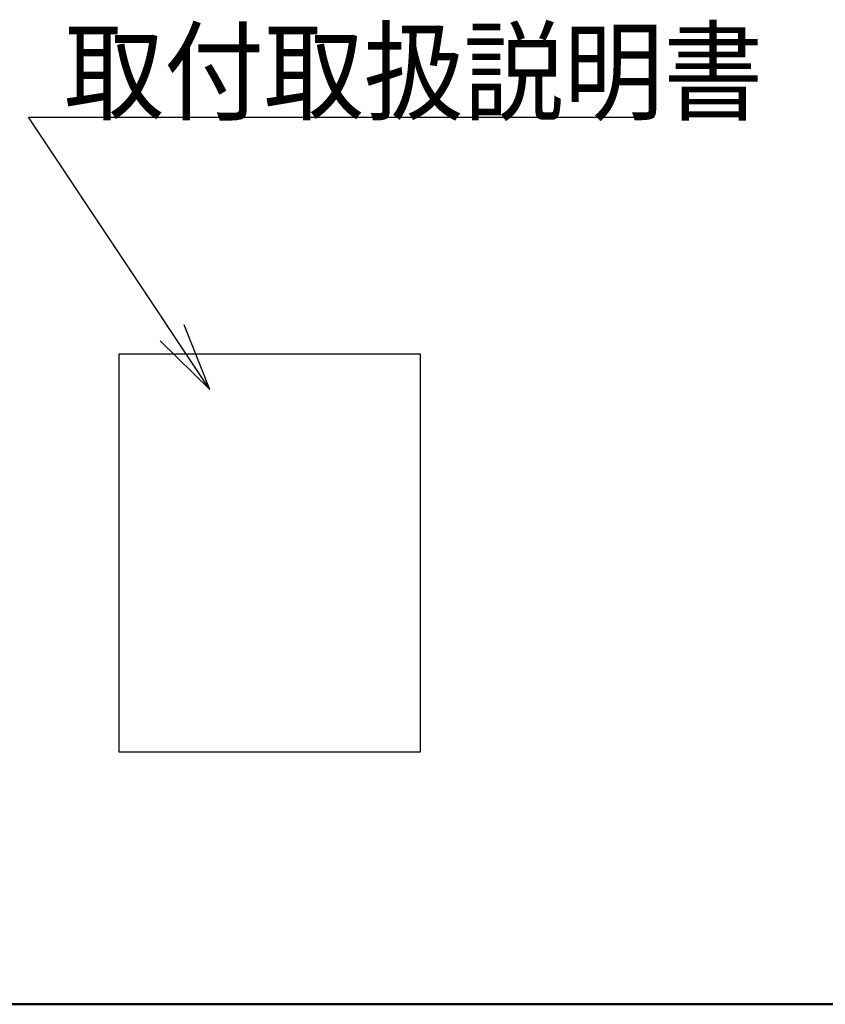
# Model space of a CAD drawing. Units: millimetres. Extents: x -407 to 13, y -7 to 291.
# Drawn here: x -253 to -218, y 0 to 43 of the extents above; entities that cross this region are included whole.
import ezdxf

# ---------------------------------------------------------------- set-up
doc = ezdxf.new("R2010")
doc.units = ezdxf.units.MM
doc.header["$LTSCALE"] = 0.18189
for name, color, linetype in [('0001_01', 7, 'Continuous'), ('0001_04', 7, 'Continuous'), ('0014_05', 7, 'Continuous')]:
    doc.layers.add(name, color=color, linetype=linetype)
doc.styles.get("Standard").update_dxf_attribs({"font": 'txt', "bigfont": 'extfont2'})

# ---------------------------------------------------------------- blocks, each defined once
blk = doc.blocks.new('JZB_0001')
at = {"color": 6, "linetype": 'Continuous', "lineweight": 50}
blk.add_line((406.151, 6.583), (122.426, 6.583), dxfattribs=at)

msp = doc.modelspace()

# ---------------------------------------------------------------- linework, layer by layer
at = {"layer": '0001_01', "color": 2, "linetype": 'Continuous', "lineweight": 25}
for p, q in [((-248.769, 11.006), (-248.769, 28.409)), ((-248.769, 28.409), (-235.628, 28.409)), ((-235.628, 28.409), (-235.628, 11.006)), ((-235.628, 11.006), (-248.769, 11.006))]:
    msp.add_line(p, q, dxfattribs=at)
at = {"layer": '0014_05', "color": 6, "linetype": 'Continuous', "lineweight": 25}
for p, q in [((-244.806, 26.856), (-252.731, 38.744)), ((-252.731, 38.744), (-225.426, 38.744)), ((-244.806, 26.856), (-245.928, 29.678)), ((-244.806, 26.856), (-246.979, 28.977))]:
    msp.add_line(p, q, dxfattribs=at)

# ---------------------------------------------------------------- block references
msp.add_blockref('JZB_0001', (-406.151, -6.583))

# ---------------------------------------------------------------- texts
at = {"layer": '0001_04', "color": 5, "lineweight": 25, "insert": (-251.172, 40.733), "char_height": 3.5, "width": 28.51581, "attachment_point": 4, "line_spacing_factor": 0.6}
msp.add_mtext('\\A1;\\W0.912871;\\T0.912871;取付取扱説明書', dxfattribs=at)

doc.saveas('drawing.dxf')
